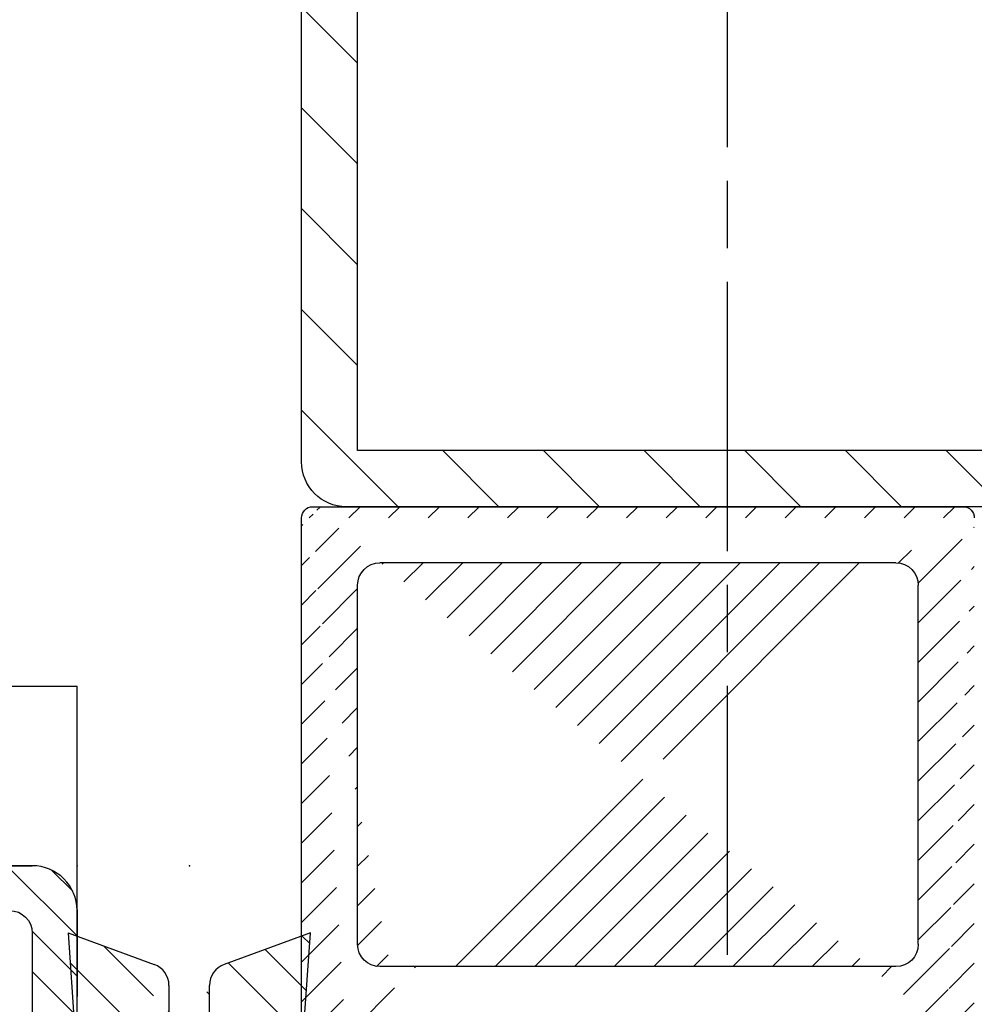
# Model space of a CAD drawing. Units: millimetres. Extents: x -31 to 7209, y -243 to 5248.
# Drawn here: x 7098 to 7141, y 1259 to 1303 of the extents above; entities that cross this region are included whole.
import ezdxf

# ---------------------------------------------------------------- set-up
doc = ezdxf.new("R2010")
doc.units = ezdxf.units.MM
doc.linetypes.add('CENTERLINE', pattern=[30, 12, -1.5, 3, -1.5, 12])
for name, color, linetype in [('centerline-Mittellinie', 92, 'CENTERLINE'), ('dimension-Bemassung', 5, 'Continuous'), ('hatching-Schraffur', 5, 'Continuous'), ('insert point -Einfügepunkt', 6, 'Continuous'), ('outline-Körperkante', 7, 'Continuous')]:
    doc.layers.add(name, color=color, linetype=linetype)
pattern_1 = [(135, (-590.9093061033714, -245.2203405933461), (-1.122532015133644, -1.122532015133644), [])]

# ---------------------------------------------------------------- blocks, each defined once
blk = doc.blocks.new('GR_Wandanschlussprofil')
at = {"layer": 'hatching-Schraffur'}
h = blk.add_hatch(dxfattribs=at)
h.set_pattern_fill('ANSI31', color=256, scale=10, style=0)
h.set_pattern_definition([(45, (-8.484212896330346, -71.48841328775221), (-0.8838834764831843, 0.8838834764831844), [])])
edge = h.paths.add_edge_path(flags=16)
edge.add_arc((-3.499999999999998, -26.49999999999999), 1, 270, 360)
edge.add_line((-2.499999999999998, -26.49999999999999), (-2.499999999999998, -3.499999999999986))
edge.add_arc((-3.499999999999998, -3.499999999999986), 1, 0, 90)
edge.add_line((-3.499999999999998, -2.499999999999986), (-19.5, -2.499999999999986))
edge.add_arc((-19.5, -3.499999999999986), 1, 90, 180)
edge.add_line((-20.5, -3.499999999999986), (-20.5, -26.49999999999999))
edge.add_arc((-19.5, -26.49999999999999), 1, 180, 270)
edge.add_line((-19.5, -27.49999999999999), (-3.5, -27.49999999999999))
h.paths.add_polyline_path([(-25.24967999999998, -0.5616299999999654), (-25.79618999999997, -1.682129999999958)], flags=16)
edge = h.paths.add_edge_path()
edge.add_arc((-37.64910299999997, -0.9999999999999858), 1, 25.99999999999983, 90)
edge.add_arc((-24.35088999999996, -0.9999999999999858), 1, 90, 154.0000000000002)
edge.add_arc((-41.49999499999996, -9.499999999999986), 0.5, 270, 360)
edge.add_arc((-40.49999499999996, -8.999999999999986), 0.5, 90, 180)
edge.add_arc((-39.53954899999997, -8.999999999999986), 0.5, 3.300000000000088, 90)
edge.add_arc((-38.03705699999998, -8.999999999999986), 1, 183.3000000000001, 270)
edge.add_arc((-39.59653999999998, -2.799999999999997), 0.2, 270, 363.3000000000001)
edge.add_arc((-40.79999499999997, -2.799999999999997), 0.2, 180, 270)
edge.add_arc((-41.19999499999997, -1.699999999999974), 0.2, 0, 90)
edge.add_arc((-36.38356199999998, -1.769809999999964), 0.2, 252.5528100000002, 385.9999999999998)
edge.add_arc((-25.61642999999998, -1.769809999999964), 0.2, 154.0000000000002, 287.4471899999998)
edge.add_arc((-49.49999499999996, -29.49999999999999), 0.5, 180, 270)
edge.add_arc((-49.49999499999996, -0.4999999999999858), 0.5, 90, 180)
edge.add_arc((-38.95914399999998, -1.694089999999974), 0.5, 72.55281200000033, 183.3000000000001)
edge.add_arc((-23.04084999999998, -1.694089999999974), 0.5, 356.6999999999999, 467.4471899999998)
edge.add_arc((-0.4999999999999982, -0.4999999999999858), 0.5, 0, 90)
edge.add_arc((-0.4999999999999982, -29.49999999999999), 0.5, 270, 360)
edge.add_arc((-24, -26.99999999999999), 1, 270, 360)
edge.add_arc((-24, -14.49999999999999), 1, 0, 90)
edge.add_arc((-46.49999499999996, -14.49999999999999), 1, 90, 180)
edge.add_arc((-46.49999499999996, -26.99999999999999), 1, 180, 270)
edge.add_arc((-46.49999499999996, -2.499999999999986), 1, 90, 180)
edge.add_arc((-46.49999499999996, -8.999999999999986), 1, 180, 270)
edge.add_arc((-23.96292999999997, -8.999999999999986), 1, 270, 356.6999999999999)
edge.add_arc((-24.23266999999998, -26.99999999999999), 1, 195.0000000000001, 270)
edge.add_arc((-41.76732199999998, -26.99999999999999), 1, 270, 345)
edge.add_arc((-41.20647699999995, -28.99999999999999), 1, 270, 345)
edge.add_arc((-24.79350999999997, -28.99999999999999), 1, 195.0000000000001, 270)
edge.add_arc((-39.321935, -24.67137999999996), 0.3, 345, 389.9999999999997)
edge.add_arc((-26.30202999999997, -23.71989999999998), 0.14990299, 14.99999999999999, 90)
edge.add_line((-25.19858999999997, -27.25881999999997), (-26.15723999999997, -23.68110999999998))
edge.add_line((-24, -27.99999999999999), (-24.23266999999998, -27.99999999999999))
edge.add_line((-23, -14.49999999999999), (-23, -26.99999999999999))
edge.add_line((-32.49999499999996, -13.49999999999999), (-24, -13.49999999999999))
edge.add_line((-32.99999499999996, -12.99999999999999), (-32.49999499999996, -13.49999999999999))
edge.add_line((-33.49999499999996, -13.49999999999999), (-32.99999499999996, -12.99999999999999))
edge.add_line((-46.49999499999996, -13.49999999999999), (-33.49999499999996, -13.49999999999999))
edge.add_line((-47.49999499999996, -26.99999999999999), (-47.49999499999996, -14.49999999999999))
edge.add_line((-41.76732199999998, -27.99999999999999), (-46.49999499999996, -27.99999999999999))
edge.add_line((-39.84275099999996, -23.68110999999998), (-40.80139699999998, -27.25881999999997))
edge.add_arc((-39.69795599999998, -23.71989999999998), 0.14990299, 29.99999999999973, 165)
edge.add_line((-39.06212699999998, -24.52137999999998), (-39.56813599999998, -23.64494999999998))
edge.add_line((-40.24055199999998, -29.25881999999997), (-39.03215699999998, -24.74902999999996))
edge.add_line((-49.49999499999996, -29.99999999999999), (-41.20647699999995, -29.99999999999999))
edge.add_line((-49.99999499999996, -0.4999999999999858), (-49.99999499999996, -29.49999999999999))
edge.add_line((-37.64910299999997, 1.4210854715202e-14), (-49.49999499999996, 1.4210854715202e-14))
edge.add_line((-36.20380399999999, -1.682129999999958), (-36.75030899999996, -0.5616299999999654))
edge.add_line((-38.80922999999996, -1.217099999999974), (-36.44352799999996, -1.960599999999985))
edge.add_line((-39.39687199999997, -2.788489999999982), (-39.45831499999997, -1.722879999999961))
edge.add_line((-40.79999499999997, -2.999999999999986), (-39.59653999999998, -2.999999999999986))
edge.add_line((-40.99999499999996, -1.699999999999974), (-40.99999499999996, -2.799999999999997))
edge.add_line((-46.49999499999996, -1.499999999999986), (-41.19999499999997, -1.499999999999986))
edge.add_line((-47.49999499999996, -8.999999999999986), (-47.49999499999996, -2.499999999999986))
edge.add_line((-41.49999499999996, -9.999999999999986), (-46.49999499999996, -9.999999999999986))
edge.add_line((-40.99999499999996, -8.999999999999986), (-40.99999499999996, -9.499999999999986))
edge.add_line((-39.53954899999997, -8.499999999999986), (-40.49999499999996, -8.499999999999986))
edge.add_line((-39.03539899999998, -9.057559999999981), (-39.04037799999998, -8.971219999999974))
edge.add_line((-31.49999499999996, -9.999999999999986), (-38.03705699999998, -9.999999999999986))
edge.add_line((-30.99999499999996, -10.49999999999999), (-31.49999499999996, -9.999999999999986))
edge.add_line((-30.49999499999996, -9.999999999999986), (-30.99999499999996, -10.49999999999999))
edge.add_line((-23.96292999999997, -9.999999999999986), (-30.49999499999996, -9.999999999999986))
edge.add_line((-22.54167999999999, -1.722879999999961), (-22.96458999999999, -9.057559999999981))
edge.add_line((-25.55645999999996, -1.960599999999985), (-23.19075999999995, -1.217099999999974))
edge.add_line((-0.4999999999999982, 1.4210854715202e-14), (-24.35088999999996, 1.4210854715202e-14))
edge.add_line((1.77635683940025e-15, -29.49999999999999), (1.77635683940025e-15, -0.4999999999999858))
edge.add_line((-24.79350999999997, -29.99999999999999), (-0.5, -29.99999999999999))
edge.add_line((-26.96782999999999, -24.74902999999996), (-25.75943999999998, -29.25881999999997))
edge.add_arc((-26.67805999999996, -24.67137999999996), 0.3, 150.0000000000003, 195.0000000000001)
edge.add_line((-26.43185, -23.64494999999998), (-26.93785999999997, -24.52137999999998))
at = {"layer": 'insert point -Einfügepunkt'}
for p in [(-15.99999449999999, -34.99999999999957), (-15.99999449999999, -40.00000000000006)]:
    blk.add_point(p, dxfattribs=at)
at = {"layer": 'outline-Körperkante', "linetype": 'Continuous'}
for p, q in [((1.77635683940025e-15, -29.49999999999999), (1.77635683940025e-15, -0.4999999999999858)), ((-19.5, -2.499999999999986), (-3.499999999999998, -2.499999999999986)), ((-20.5, -3.499999999999986), (-20.5, -26.49999999999999)), ((-2.499999999999998, -3.499999999999986), (-2.499999999999998, -26.49999999999999)), ((-19.5, -27.49999999999999), (-3.499999999999998, -27.49999999999999)), ((-24.79350999999997, -29.99999999999999), (-0.4999999999999982, -29.99999999999999))]:
    blk.add_line(p, q, dxfattribs=at)
for centre, radius, start, end in [((-0.4999999999999982, -0.4999999999999858), 0.5, 0, 90), ((-19.5, -3.499999999999986), 1, 90, 180), ((-3.499999999999998, -3.499999999999986), 1, 0, 90), ((-19.5, -26.49999999999999), 1, 180, 270), ((-3.499999999999998, -26.49999999999999), 1, 270, 0), ((-0.4999999999999982, -29.49999999999999), 0.5, 270, 0)]:
    blk.add_arc(centre, radius, start, end, dxfattribs=at)
blk = doc.blocks.new('403615_Mitteldichtung_LR22B')
at = {"layer": 'hatching-Schraffur'}
h = blk.add_hatch(dxfattribs=at)
h.set_pattern_fill('ANSI31', color=256, scale=0.5, angle=90, style=0)
h.set_pattern_definition(pattern_1)
edge = h.paths.add_edge_path(flags=0)
edge.add_arc((0.5999800977546101, 4.30000277701059), 0.2999999999999999, 180.0002651893691, 270.0002651893691)
edge.add_line((0.5999814862828998, 4.000002777013819), (4.699981486238926, 4.000021753567111))
edge.add_arc((4.699982874767215, 3.70002175357034), 0.2999999999999999, 0.00026518936908814794, 90.00026518936909, ccw=False)
edge.add_line((4.999982874763987, 3.70002314209863), (5.000017125128466, -3.699976857822136))
edge.add_arc((4.700017125131694, -3.699978246350426), 0.2999999999999999, -89.99973481063091, 0.00026518936908814794, ccw=False)
edge.add_line((4.700018513659984, -3.999978246347197), (0.600018513703958, -3.99999722290049))
edge.add_arc((0.6000199022322477, -4.299997222897289), 0.2999999999999999, 90.00026518936907, 180.0002651893691)
edge.add_line((0.3000199022354764, -4.299998611425551), (0.3000224478705604, -4.849998611419679))
edge.add_arc((0.1500224478721748, -4.849999305683824), 0.15, -89.99973481063091, 0.00026518936908814794, ccw=False)
edge.add_arc((0.1500224478721748, -4.849999305683824), 0.15, 180.0002651893691, 270.0002651893691, ccw=False)
edge.add_line((2.244787378913315e-05, -4.849999999947968), (-2.244787424388051e-05, 4.849999999948139))
edge.add_arc((0.1499775521241418, 4.850000694212284), 0.15, 90.00026518936909, 180.0002651893691, ccw=False)
edge.add_arc((0.1499775521241418, 4.850000694212284), 0.15, 0.00026518936908814794, 90.00026518936909, ccw=False)
edge.add_line((0.2999775521225274, 4.850001388476429), (0.2999800977578388, 4.300001388482301))
edge = h.paths.add_edge_path(flags=16)
edge.add_arc((0.5999800977546101, 4.30000277701059), 0.2999999999999999, 180.0002651893691, 270.0002651893691)
edge.add_line((0.5999814862828998, 4.000002777013819), (4.699981486238926, 4.000021753567111))
edge.add_arc((4.699982874767215, 3.70002175357034), 0.2999999999999999, 0.00026518936908814794, 90.00026518936909, ccw=False)
edge.add_line((4.999982874763987, 3.70002314209863), (5.000017125128466, -3.699976857822136))
edge.add_arc((4.700017125131694, -3.699978246350426), 0.2999999999999999, -89.99973481063091, 0.00026518936908814794, ccw=False)
edge.add_line((4.700018513659984, -3.999978246347197), (0.600018513703958, -3.99999722290049))
edge.add_arc((0.6000199022322477, -4.299997222897289), 0.2999999999999999, 90.00026518936907, 180.0002651893691)
edge.add_line((0.3000199022354764, -4.299998611425551), (0.3000224478705604, -4.849998611419679))
edge.add_arc((0.1500224478721748, -4.849999305683824), 0.15, -89.99973481063091, 0.00026518936908814794, ccw=False)
edge.add_arc((0.1500224478721748, -4.849999305683824), 0.15, 180.0002651893691, 270.0002651893691, ccw=False)
edge.add_line((2.244787378913315e-05, -4.849999999947968), (-2.244787424388051e-05, 4.849999999948139))
edge.add_arc((0.1499775521241418, 4.850000694212284), 0.15, 90.00026518936909, 180.0002651893691, ccw=False)
edge.add_arc((0.1499775521241418, 4.850000694212284), 0.15, 0.00026518936908814794, 90.00026518936909, ccw=False)
edge.add_line((0.2999775521225274, 4.850001388476429), (0.2999800977578388, 4.300001388482301))
edge = h.paths.add_edge_path(flags=0)
edge.add_arc((0.5999800977546101, 4.30000277701059), 0.2999999999999999, 180.0002651893691, 270.0002651893691)
edge.add_line((0.5999814862828998, 4.000002777013819), (4.699981486238926, 4.000021753567111))
edge.add_arc((4.699982874767215, 3.70002175357034), 0.2999999999999999, 0.00026518936908814794, 90.00026518936909, ccw=False)
edge.add_line((4.999982874763987, 3.70002314209863), (5.000017125128466, -3.699976857822136))
edge.add_arc((4.700017125131694, -3.699978246350426), 0.2999999999999999, -89.99973481063091, 0.00026518936908814794, ccw=False)
edge.add_line((4.700018513659984, -3.999978246347197), (0.600018513703958, -3.99999722290049))
edge.add_arc((0.6000199022322477, -4.299997222897289), 0.2999999999999999, 90.00026518936907, 180.0002651893691)
edge.add_line((0.3000199022354764, -4.299998611425551), (0.3000224478705604, -4.849998611419679))
edge.add_arc((0.1500224478721748, -4.849999305683824), 0.15, -89.99973481063091, 0.00026518936908814794, ccw=False)
edge.add_arc((0.1500224478721748, -4.849999305683824), 0.15, 180.0002651893691, 270.0002651893691, ccw=False)
edge.add_line((2.244787378913315e-05, -4.849999999947968), (-2.244787424388051e-05, 4.849999999948139))
edge.add_arc((0.1499775521241418, 4.850000694212284), 0.15, 90.00026518936909, 180.0002651893691, ccw=False)
edge.add_arc((0.1499775521241418, 4.850000694212284), 0.15, 0.00026518936908814794, 90.00026518936909, ccw=False)
edge.add_line((0.2999775521225274, 4.850001388476429), (0.2999800977578388, 4.300001388482301))
edge = h.paths.add_edge_path()
edge.add_line((0.399935202008578, 14.0000018512212), (-3.442078468970749, 12.60160309710226))
edge.add_arc((-3.100053976349386, 11.66191205934193), 0.9999999999999999, 110.0002651893728, 180.0002651893691)
edge.add_arc((0.3999622783098857, 8.150001851284102), 0.8084263848714124, 116.3168422108932, 230.0002651902886)
edge.add_line((-0.07390562008106372, 7.494672418257082), (-0.1196813188722672, 7.530708906334851))
edge.add_line((0.04155881298743225, 8.874639813166525), (0.399935202008578, 14.0000018512212))
edge.add_line((-2.09999999997774, -9.719697928289861e-06), (-2.10000579340101, 1.251694706934998))
edge.add_arc((-2.400005793397781, 1.251693318406708), 0.2999999999999999, 0.0002651893691117084, 70.00026518937)
edge.add_arc((-4.400023236303355, 5.020334739685964), 0.2999999999999999, 290.0002651893728, 360.0002651893691)
edge.add_line((-4.100023236306583, 5.020336128214254), (-4.1000539763387, 11.6619074309143))
edge.add_line((-7.441838208663398, 3.59393481810757), (-4.29741588851698, 4.738427428357866))
edge.add_arc((-7.407635759401273, 3.499965714331537), 0.09999999999999999, 110.0002651893728, 250.00026518937)
edge.add_line((-2.297401055191017, 1.533601579544111), (-7.441837338803566, 3.405996293952413))
edge.add_arc((-2.399970490342071, -6.375747039446011), 0.2999999999999999, 315.0002651893682, 360.0002651893691)
edge.add_line((-2.099970490345299, -6.375745650917722), (-2.09999999997774, -9.719697928289861e-06))
edge.add_arc((0.4000377216806328, -8.14999814854157), 0.8080580491379586, 128.1791128245837, 243.6684152741938)
edge.add_line((-4.099946023573807, -11.66194538402068), (-4.099960083174096, -8.62428304517276))
edge.add_arc((-3.799960083177325, -8.62428165664447), 0.2999999999999999, 135.0002651893683, 180.0002651893691)
edge.add_arc((-3.099946023584494, -11.66194075559305), 0.9999999999999999, 180.0002651893691, 250.00026518937)
edge.add_line((0.4000647979822816, -13.99999814847889), (-3.441961817607307, -12.60163495938436))
edge.add_line((0.4000647979822816, -13.99999814847889), (0.04161119590253293, -8.87421374930922))
edge.add_line((-4.012093099368826, -8.412150604128541), (-2.187837474150683, -6.58787809196194))
edge.add_line((-0.09725294739166657, -7.513083867629192), (-0.05583602066121784, -7.480746311662912))
edge.add_arc((5.000064797933119, -13.99997685771171), 8.249999999999917, 87.22119844542527, 127.7948814924577, ccw=False)
edge.add_line((5.400026658309002, -5.759677681696118), (6.700030686295918, -6.629945811709732))
edge.add_line((6.700030686295918, -6.629945811709732), (6.700032537666971, -7.029945811705446))
edge.add_line((6.700032537666971, -7.029945811705446), (6.529322649672167, -7.200657279944281))
edge.add_arc((6.600033655069317, -7.271367630782938), 0.1000000000000089, 135.0002651893605, 270.0002651893574)
edge.add_line((6.60003411791206, -7.371367630781876), (7.573675313746094, -7.371363124354062))
edge.add_arc((7.573673925217767, -7.071363124357332), 0.2999999999999429, 270.0002651893763, 345.0002651893761)
edge.add_line((7.863452032478904, -7.149007496671871), (8.189123727560855, -5.933561681654865))
edge.add_arc((7.88002707981556, -5.850741017852631), 0.3200000000000331, 345.0002651893695, 420.0002651893578)
edge.add_line((8.040025797146427, -5.57361214809616), (7.900025423036482, -5.492783758390331))
edge.add_arc((8.300022216363459, -4.799961583999146), 0.7999999999999967, 180.0002651893694, 240.00026518936988, ccw=False)
edge.add_line((7.500022216372031, -4.799965286741255), (7.499977783466761, 4.80003471315591))
edge.add_arc((8.29997778345821, 4.800038415897916), 0.8000000000000183, 120.00026518936139, 180.000265189362, ccw=False)
edge.add_line((7.899974576793852, 5.492856887547063), (8.039974202681037, 5.573686573212669))
edge.add_arc((7.879972920015173, 5.850813961872262), 0.3200000000000113, 300.000265189386, 375.0002651893743)
edge.add_line((8.189068801088297, 5.933637486933904), (7.863385854814283, 7.149080287203063))
edge.add_arc((7.573608466308224, 7.071433232457776), 0.3000000000000143, 15.00026518937357, 90.00026518937352)
edge.add_line((7.573607077779911, 7.371433232454578), (6.599965881946105, 7.371428726026792))
edge.add_arc((6.599966344788854, 7.271428726027845), 0.1000000000000183, 90.00026518936097, 225.0002651893584)
edge.add_line((6.529255993950187, 7.200717720630692), (6.699967462188965, 7.030007832635889))
edge.add_line((6.699967462188965, 7.030007832635889), (6.699969313560018, 6.630007832640175))
edge.add_line((6.699969313560018, 6.630007832640175), (5.399973341574992, 5.759727668714717))
edge.add_arc((4.999935201959395, 14.00002314198836), 8.250000000000078, 232.2056488862812, 272.77933193331313, ccw=False)
edge.add_arc((-2.380606943960085, 4.49463332530244), 3.784323659102293, 52.09908555372884, 52.78823686332823)
at = {"layer": 'outline-Körperkante'}
for p, q in [((0.399935202008578, 14.0000018512212), (-3.442078468970749, 12.60160309710226)), ((0.04155881298743225, 8.874639813166525), (0.399935202008578, 14.0000018512212)), ((-4.100023236306583, 5.020336128214254), (-4.1000539763387, 11.6619074309143)), ((-0.07390562008106372, 7.494672418257082), (-0.1196813188722672, 7.530708906334851)), ((2.244787378913315e-05, -4.849999999947968), (-2.244787424388051e-05, 4.849999999948139)), ((0.1499768578599969, 5.000000694210669), (0.1499768578599969, 5.000000694210669)), ((0.2999775521225274, 4.850001388476429), (0.2999800977578388, 4.300001388482301)), ((-7.441838208663398, 3.59393481810757), (-4.29741588851698, 4.738427428357866)), ((0.5999814862828998, 4.000002777013819), (4.699981486238926, 4.000021753567111)), ((5.000017125128466, -3.699976857822136), (4.999982874763987, 3.70002314209863)), ((-2.297401055191017, 1.533601579544111), (-7.441837338803566, 3.405996293952413)), ((-2.09999999997774, -9.719697928289861e-06), (-2.10000579340101, 1.251694706934998)), ((-2.099970490345299, -6.375745650917722), (-2.09999999997774, -9.719697928289861e-06)), ((0.3000199022354764, -4.299998611425551), (0.3000224478705604, -4.849998611419679)), ((4.700018513659984, -3.999978246347197), (0.600018513703958, -3.99999722290049)), ((0.1500231421363196, -4.999999305682209), (0.1500231421363196, -4.999999305682209)), ((-4.012093099368826, -8.412150604128541), (-2.187837474150683, -6.58787809196194)), ((-4.099946023573807, -11.66194538402068), (-4.099960083174096, -8.62428304517276)), ((0.4000647979822816, -13.99999814847889), (0.04161119590253293, -8.87421374930922)), ((0.4000647979822816, -13.99999814847889), (-3.441961817607307, -12.60163495938436))]:
    blk.add_line(p, q, dxfattribs=at)
blk.add_lwpolyline([(-0.09725294739166657, -7.513083867629192), (-0.05583602066121784, -7.480746311662912, -0.1789091167000419), (5.400026658309002, -5.759677681696118), (6.700030686295918, -6.629945811709732), (6.700032537666971, -7.029945811705446), (6.529322649672167, -7.200657279944281, 0.6681786379192808), (6.60003411791206, -7.371367630781876), (7.573675313746094, -7.371363124354062, 0.3394542588633754), (7.863452032478904, -7.149007496671871), (8.189123727560855, -5.933561681654865, 0.3394542588633192), (8.040025797146427, -5.57361214809616), (7.900025423036482, -5.492783758390331, -0.2679491924311254), (7.500022216372031, -4.799965286741255), (7.499977783466761, 4.80003471315591, -0.2679491924311254), (7.899974576793852, 5.492856887547063), (8.039974202681037, 5.573686573212669, 0.339454258863319), (8.189068801088297, 5.933637486933904), (7.863385854814283, 7.149080287203063, 0.3394542588633754), (7.573607077779911, 7.371433232454578), (6.599965881946105, 7.371428726026792, 0.6681786379192808), (6.529255993950187, 7.200717720630692), (6.699967462188965, 7.030007832635889), (6.699969313560018, 6.630007832640175), (5.399973341574992, 5.759727668714717, -0.1789091167000403), (-0.05590526884475366, 7.48074579447659, 0.003006998912323197), (-0.09198939972827702, 7.508490537095284)], format="xyb", dxfattribs=at)
for centre, radius, start, end in [((-3.100053976349386, 11.66191205934193), 0.9999999999999999, 110.0002651893728, 180.0002651893691), ((0.3999622783098857, 8.150001851284102), 0.8084263848714124, 116.3168422108932, 230.0002651902886), ((-4.400023236303355, 5.020334739685964), 0.2999999999999999, 290.0002651893728, 0.0002651893691117084), ((0.1499775521241418, 4.850000694212284), 0.15, 90.00026518936907, 180.0002651893691), ((0.1499775521241418, 4.850000694212284), 0.15, 0.0002651893691117084, 90.00026518936907), ((0.5999800977546101, 4.30000277701059), 0.2999999999999999, 180.0002651893691, 270.0002651893691), ((4.699982874767215, 3.70002175357034), 0.2999999999999999, 0.0002651893691117084, 90.00026518936907), ((-7.407635759401273, 3.499965714331537), 0.09999999999999999, 110.0002651893728, 250.00026518937), ((-2.400005793397781, 1.251693318406708), 0.2999999999999999, 0.0002651893691117084, 70.00026518937), ((4.700017125131694, -3.699978246350426), 0.2999999999999999, 270.0002651893691, 0.0002651893691117084), ((0.6000199022322477, -4.299997222897289), 0.2999999999999999, 90.00026518936907, 180.0002651893691), ((0.1500224478721748, -4.849999305683824), 0.15, 180.0002651893691, 270.0002651893691), ((0.1500224478721748, -4.849999305683824), 0.15, 270.0002651893691, 0.0002651893691117084), ((-2.399970490342071, -6.375747039446011), 0.2999999999999999, 315.0002651893682, 0.0002651893691117084), ((0.4000377216806328, -8.14999814854157), 0.8080580491379586, 128.1791128245837, 243.6684152741938), ((-3.799960083177325, -8.62428165664447), 0.2999999999999999, 135.0002651893683, 180.0002651893691), ((-3.099946023584494, -11.66194075559305), 0.9999999999999999, 180.0002651893691, 250.00026518937)]:
    blk.add_arc(centre, radius, start, end, dxfattribs=at)
blk = doc.blocks.new('Grundriss_Mitteldichtung')
at = {"layer": 'hatching-Schraffur'}
h = blk.add_hatch(dxfattribs=at)
h.set_pattern_fill('ANSI31', color=256, scale=0.5, angle=90, style=0)
h.set_pattern_definition(pattern_1)
edge = h.paths.add_edge_path(flags=0)
edge.add_arc((0.5999800977546101, 4.30000277701059), 0.2999999999999999, 180.0002651893691, 270.0002651893691)
edge.add_line((0.5999814862828998, 4.000002777013819), (4.699981486238926, 4.000021753567111))
edge.add_arc((4.699982874767215, 3.70002175357034), 0.2999999999999999, 0.00026518936908814794, 90.00026518936909, ccw=False)
edge.add_line((4.999982874763987, 3.70002314209863), (5.000017125128466, -3.699976857822136))
edge.add_arc((4.700017125131694, -3.699978246350426), 0.2999999999999999, -89.99973481063091, 0.00026518936908814794, ccw=False)
edge.add_line((4.700018513659984, -3.999978246347197), (0.600018513703958, -3.99999722290049))
edge.add_arc((0.6000199022322477, -4.299997222897289), 0.2999999999999999, 90.00026518936907, 180.0002651893691)
edge.add_line((0.3000199022354764, -4.299998611425551), (0.3000224478705604, -4.849998611419679))
edge.add_arc((0.1500224478721748, -4.849999305683824), 0.15, -89.99973481063091, 0.00026518936908814794, ccw=False)
edge.add_arc((0.1500224478721748, -4.849999305683824), 0.15, 180.0002651893691, 270.0002651893691, ccw=False)
edge.add_line((2.244787378913315e-05, -4.849999999947968), (-2.244787424388051e-05, 4.849999999948139))
edge.add_arc((0.1499775521241418, 4.850000694212284), 0.15, 90.00026518936909, 180.0002651893691, ccw=False)
edge.add_arc((0.1499775521241418, 4.850000694212284), 0.15, 0.00026518936908814794, 90.00026518936909, ccw=False)
edge.add_line((0.2999775521225274, 4.850001388476429), (0.2999800977578388, 4.300001388482301))
edge = h.paths.add_edge_path(flags=16)
edge.add_arc((0.5999800977546101, 4.30000277701059), 0.2999999999999999, 180.0002651893691, 270.0002651893691)
edge.add_line((0.5999814862828998, 4.000002777013819), (4.699981486238926, 4.000021753567111))
edge.add_arc((4.699982874767215, 3.70002175357034), 0.2999999999999999, 0.00026518936908814794, 90.00026518936909, ccw=False)
edge.add_line((4.999982874763987, 3.70002314209863), (5.000017125128466, -3.699976857822136))
edge.add_arc((4.700017125131694, -3.699978246350426), 0.2999999999999999, -89.99973481063091, 0.00026518936908814794, ccw=False)
edge.add_line((4.700018513659984, -3.999978246347197), (0.600018513703958, -3.99999722290049))
edge.add_arc((0.6000199022322477, -4.299997222897289), 0.2999999999999999, 90.00026518936907, 180.0002651893691)
edge.add_line((0.3000199022354764, -4.299998611425551), (0.3000224478705604, -4.849998611419679))
edge.add_arc((0.1500224478721748, -4.849999305683824), 0.15, -89.99973481063091, 0.00026518936908814794, ccw=False)
edge.add_arc((0.1500224478721748, -4.849999305683824), 0.15, 180.0002651893691, 270.0002651893691, ccw=False)
edge.add_line((2.244787378913315e-05, -4.849999999947968), (-2.244787424388051e-05, 4.849999999948139))
edge.add_arc((0.1499775521241418, 4.850000694212284), 0.15, 90.00026518936909, 180.0002651893691, ccw=False)
edge.add_arc((0.1499775521241418, 4.850000694212284), 0.15, 0.00026518936908814794, 90.00026518936909, ccw=False)
edge.add_line((0.2999775521225274, 4.850001388476429), (0.2999800977578388, 4.300001388482301))
edge = h.paths.add_edge_path(flags=0)
edge.add_arc((0.5999800977546101, 4.30000277701059), 0.2999999999999999, 180.0002651893691, 270.0002651893691)
edge.add_line((0.5999814862828998, 4.000002777013819), (4.699981486238926, 4.000021753567111))
edge.add_arc((4.699982874767215, 3.70002175357034), 0.2999999999999999, 0.00026518936908814794, 90.00026518936909, ccw=False)
edge.add_line((4.999982874763987, 3.70002314209863), (5.000017125128466, -3.699976857822136))
edge.add_arc((4.700017125131694, -3.699978246350426), 0.2999999999999999, -89.99973481063091, 0.00026518936908814794, ccw=False)
edge.add_line((4.700018513659984, -3.999978246347197), (0.600018513703958, -3.99999722290049))
edge.add_arc((0.6000199022322477, -4.299997222897289), 0.2999999999999999, 90.00026518936907, 180.0002651893691)
edge.add_line((0.3000199022354764, -4.299998611425551), (0.3000224478705604, -4.849998611419679))
edge.add_arc((0.1500224478721748, -4.849999305683824), 0.15, -89.99973481063091, 0.00026518936908814794, ccw=False)
edge.add_arc((0.1500224478721748, -4.849999305683824), 0.15, 180.0002651893691, 270.0002651893691, ccw=False)
edge.add_line((2.244787378913315e-05, -4.849999999947968), (-2.244787424388051e-05, 4.849999999948139))
edge.add_arc((0.1499775521241418, 4.850000694212284), 0.15, 90.00026518936909, 180.0002651893691, ccw=False)
edge.add_arc((0.1499775521241418, 4.850000694212284), 0.15, 0.00026518936908814794, 90.00026518936909, ccw=False)
edge.add_line((0.2999775521225274, 4.850001388476429), (0.2999800977578388, 4.300001388482301))
edge = h.paths.add_edge_path()
edge.add_line((0.399935202008578, 14.0000018512212), (-3.442078468970749, 12.60160309710226))
edge.add_arc((-3.100053976349386, 11.66191205934193), 0.9999999999999999, 110.0002651893728, 180.0002651893691)
edge.add_arc((0.3999622783098857, 8.150001851284102), 0.8084263848714124, 116.3168422108932, 230.0002651902886)
edge.add_line((-0.07390562008106372, 7.494672418257082), (-0.1196813188722672, 7.530708906334851))
edge.add_line((0.04155881298743225, 8.874639813166525), (0.399935202008578, 14.0000018512212))
edge.add_line((-2.09999999997774, -9.719697928289861e-06), (-2.10000579340101, 1.251694706934998))
edge.add_arc((-2.400005793397781, 1.251693318406708), 0.2999999999999999, 0.0002651893691117084, 70.00026518937)
edge.add_arc((-4.400023236303355, 5.020334739685964), 0.2999999999999999, 290.0002651893728, 360.0002651893691)
edge.add_line((-4.100023236306583, 5.020336128214254), (-4.1000539763387, 11.6619074309143))
edge.add_line((-7.441838208663398, 3.59393481810757), (-4.29741588851698, 4.738427428357866))
edge.add_arc((-7.407635759401273, 3.499965714331537), 0.09999999999999999, 110.0002651893728, 250.00026518937)
edge.add_line((-2.297401055191017, 1.533601579544111), (-7.441837338803566, 3.405996293952413))
edge.add_arc((-2.399970490342071, -6.375747039446011), 0.2999999999999999, 315.0002651893682, 360.0002651893691)
edge.add_line((-2.099970490345299, -6.375745650917722), (-2.09999999997774, -9.719697928289861e-06))
edge.add_arc((0.4000377216806328, -8.14999814854157), 0.8080580491379586, 128.1791128245837, 243.6684152741938)
edge.add_line((-4.099946023573807, -11.66194538402068), (-4.099960083174096, -8.62428304517276))
edge.add_arc((-3.799960083177325, -8.62428165664447), 0.2999999999999999, 135.0002651893683, 180.0002651893691)
edge.add_arc((-3.099946023584494, -11.66194075559305), 0.9999999999999999, 180.0002651893691, 250.00026518937)
edge.add_line((0.4000647979822816, -13.99999814847889), (-3.441961817607307, -12.60163495938436))
edge.add_line((0.4000647979822816, -13.99999814847889), (0.04161119590253293, -8.87421374930922))
edge.add_line((-4.012093099368826, -8.412150604128541), (-2.187837474150683, -6.58787809196194))
edge.add_line((-0.09725294739166657, -7.513083867629192), (-0.05583602066121784, -7.480746311662912))
edge.add_arc((5.000064797933119, -13.99997685771171), 8.249999999999917, 87.22119844542527, 127.7948814924577, ccw=False)
edge.add_line((5.400026658309002, -5.759677681696118), (6.700030686295918, -6.629945811709732))
edge.add_line((6.700030686295918, -6.629945811709732), (6.700032537666971, -7.029945811705446))
edge.add_line((6.700032537666971, -7.029945811705446), (6.529322649672167, -7.200657279944281))
edge.add_arc((6.600033655069317, -7.271367630782938), 0.1000000000000089, 135.0002651893605, 270.0002651893574)
edge.add_line((6.60003411791206, -7.371367630781876), (7.573675313746094, -7.371363124354062))
edge.add_arc((7.573673925217767, -7.071363124357332), 0.2999999999999429, 270.0002651893763, 345.0002651893761)
edge.add_line((7.863452032478904, -7.149007496671871), (8.189123727560855, -5.933561681654865))
edge.add_arc((7.88002707981556, -5.850741017852631), 0.3200000000000331, 345.0002651893695, 420.0002651893578)
edge.add_line((8.040025797146427, -5.57361214809616), (7.900025423036482, -5.492783758390331))
edge.add_arc((8.300022216363459, -4.799961583999146), 0.7999999999999967, 180.0002651893694, 240.00026518936988, ccw=False)
edge.add_line((7.500022216372031, -4.799965286741255), (7.499977783466761, 4.80003471315591))
edge.add_arc((8.29997778345821, 4.800038415897916), 0.8000000000000183, 120.00026518936139, 180.000265189362, ccw=False)
edge.add_line((7.899974576793852, 5.492856887547063), (8.039974202681037, 5.573686573212669))
edge.add_arc((7.879972920015173, 5.850813961872262), 0.3200000000000113, 300.000265189386, 375.0002651893743)
edge.add_line((8.189068801088297, 5.933637486933904), (7.863385854814283, 7.149080287203063))
edge.add_arc((7.573608466308224, 7.071433232457776), 0.3000000000000143, 15.00026518937357, 90.00026518937352)
edge.add_line((7.573607077779911, 7.371433232454578), (6.599965881946105, 7.371428726026792))
edge.add_arc((6.599966344788854, 7.271428726027845), 0.1000000000000183, 90.00026518936097, 225.0002651893584)
edge.add_line((6.529255993950187, 7.200717720630692), (6.699967462188965, 7.030007832635889))
edge.add_line((6.699967462188965, 7.030007832635889), (6.699969313560018, 6.630007832640175))
edge.add_line((6.699969313560018, 6.630007832640175), (5.399973341574992, 5.759727668714717))
edge.add_arc((4.999935201959395, 14.00002314198836), 8.250000000000078, 232.2056488862812, 272.77933193331313, ccw=False)
edge.add_arc((-2.380606943960085, 4.49463332530244), 3.784323659102293, 52.09908555372884, 52.78823686332823)
at = {"layer": 'outline-Körperkante'}
for p, q in [((0.399935202008578, 14.0000018512212), (-3.442078468970749, 12.60160309710226)), ((0.04155881298743225, 8.874639813166525), (0.399935202008578, 14.0000018512212)), ((-4.100023236306583, 5.020336128214254), (-4.1000539763387, 11.6619074309143)), ((-0.07390562008106372, 7.494672418257082), (-0.1196813188722672, 7.530708906334851)), ((2.244787378913315e-05, -4.849999999947968), (-2.244787424388051e-05, 4.849999999948139)), ((0.1499768578599969, 5.000000694210669), (0.1499768578599969, 5.000000694210669)), ((0.2999775521225274, 4.850001388476429), (0.2999800977578388, 4.300001388482301)), ((-7.441838208663398, 3.59393481810757), (-4.29741588851698, 4.738427428357866)), ((0.5999814862828998, 4.000002777013819), (4.699981486238926, 4.000021753567111)), ((5.000017125128466, -3.699976857822136), (4.999982874763987, 3.70002314209863)), ((-2.297401055191017, 1.533601579544111), (-7.441837338803566, 3.405996293952413)), ((-2.09999999997774, -9.719697928289861e-06), (-2.10000579340101, 1.251694706934998)), ((-2.099970490345299, -6.375745650917722), (-2.09999999997774, -9.719697928289861e-06)), ((0.3000199022354764, -4.299998611425551), (0.3000224478705604, -4.849998611419679)), ((4.700018513659984, -3.999978246347197), (0.600018513703958, -3.99999722290049)), ((0.1500231421363196, -4.999999305682209), (0.1500231421363196, -4.999999305682209)), ((-4.012093099368826, -8.412150604128541), (-2.187837474150683, -6.58787809196194)), ((-4.099946023573807, -11.66194538402068), (-4.099960083174096, -8.62428304517276)), ((0.4000647979822816, -13.99999814847889), (0.04161119590253293, -8.87421374930922)), ((0.4000647979822816, -13.99999814847889), (-3.441961817607307, -12.60163495938436))]:
    blk.add_line(p, q, dxfattribs=at)
blk.add_lwpolyline([(-0.09725294739166657, -7.513083867629192), (-0.05583602066121784, -7.480746311662912, -0.1789091167000419), (5.400026658309002, -5.759677681696118), (6.700030686295918, -6.629945811709732), (6.700032537666971, -7.029945811705446), (6.529322649672167, -7.200657279944281, 0.6681786379192808), (6.60003411791206, -7.371367630781876), (7.573675313746094, -7.371363124354062, 0.3394542588633754), (7.863452032478904, -7.149007496671871), (8.189123727560855, -5.933561681654865, 0.3394542588633192), (8.040025797146427, -5.57361214809616), (7.900025423036482, -5.492783758390331, -0.2679491924311254), (7.500022216372031, -4.799965286741255), (7.499977783466761, 4.80003471315591, -0.2679491924311254), (7.899974576793852, 5.492856887547063), (8.039974202681037, 5.573686573212669, 0.339454258863319), (8.189068801088297, 5.933637486933904), (7.863385854814283, 7.149080287203063, 0.3394542588633754), (7.573607077779911, 7.371433232454578), (6.599965881946105, 7.371428726026792, 0.6681786379192808), (6.529255993950187, 7.200717720630692), (6.699967462188965, 7.030007832635889), (6.699969313560018, 6.630007832640175), (5.399973341574992, 5.759727668714717, -0.1789091167000403), (-0.05590526884475366, 7.48074579447659, 0.003006998912323197), (-0.09198939972827702, 7.508490537095284)], format="xyb", dxfattribs=at)
for centre, radius, start, end in [((-3.100053976349386, 11.66191205934193), 0.9999999999999999, 110.0002651893728, 180.0002651893691), ((0.3999622783098857, 8.150001851284102), 0.8084263848714124, 116.3168422108932, 230.0002651902886), ((-4.400023236303355, 5.020334739685964), 0.2999999999999999, 290.0002651893728, 0.0002651893691117084), ((0.1499775521241418, 4.850000694212284), 0.15, 90.00026518936907, 180.0002651893691), ((0.1499775521241418, 4.850000694212284), 0.15, 0.0002651893691117084, 90.00026518936907), ((0.5999800977546101, 4.30000277701059), 0.2999999999999999, 180.0002651893691, 270.0002651893691), ((4.699982874767215, 3.70002175357034), 0.2999999999999999, 0.0002651893691117084, 90.00026518936907), ((-7.407635759401273, 3.499965714331537), 0.09999999999999999, 110.0002651893728, 250.00026518937), ((-2.400005793397781, 1.251693318406708), 0.2999999999999999, 0.0002651893691117084, 70.00026518937), ((4.700017125131694, -3.699978246350426), 0.2999999999999999, 270.0002651893691, 0.0002651893691117084), ((0.6000199022322477, -4.299997222897289), 0.2999999999999999, 90.00026518936907, 180.0002651893691), ((0.1500224478721748, -4.849999305683824), 0.15, 180.0002651893691, 270.0002651893691), ((0.1500224478721748, -4.849999305683824), 0.15, 270.0002651893691, 0.0002651893691117084), ((-2.399970490342071, -6.375747039446011), 0.2999999999999999, 315.0002651893682, 0.0002651893691117084), ((0.4000377216806328, -8.14999814854157), 0.8080580491379586, 128.1791128245837, 243.6684152741938), ((-3.799960083177325, -8.62428165664447), 0.2999999999999999, 135.0002651893683, 180.0002651893691), ((-3.099946023584494, -11.66194075559305), 0.9999999999999999, 180.0002651893691, 250.00026518937)]:
    blk.add_arc(centre, radius, start, end, dxfattribs=at)
blk = doc.blocks.new('Grundriss_H-profil')
at = {"layer": 'hatching-Schraffur'}
h = blk.add_hatch(dxfattribs=at)
h.set_pattern_fill('LINE', color=256, scale=0.4, angle=45, style=0)
h.set_pattern_definition([(315, (-385.3312636448503, -260.1302474895663), (-0.8980256121069154, -0.8980256121069153), [])])
edge = h.paths.add_edge_path()
edge.add_line((15.49999712563476, -15), (26.49999712563476, -15))
edge.add_line((26.49999712563476, -15), (26.49999712563476, -16))
edge.add_line((26.49999712563476, -16), (28.49999712563476, -16))
edge.add_line((28.49999712563476, -16), (28.49999712563476, -15))
edge.add_line((28.49999712563476, -15), (29.99999712563476, -15))
edge.add_line((29.99999712563476, -15), (29.99999712563476, -17))
edge.add_line((29.99999712563476, -17), (1.99999712563476, -17))
edge.add_ellipse((1.99999712563479, -15), major_axis=(1.414213562373096, 1.414213562373096), ratio=0.9999999999999996, start_angle=135.0000000000016, end_angle=224.9999999999992, ccw=False)
edge.add_line((-2.874365238330668e-06, -15.00000000000005), (-2.87436523744048e-06, -7.730820300845945))
edge.add_ellipse((0.2999971256348024, -7.730820300845945), major_axis=(-0.2121320343559926, 0.2121320343559926), ratio=0.9999999999999978, start_angle=-30.000000000002615, end_angle=45.000000000000114, ccw=False)
edge.add_line((0.2223514121040457, -7.441042552959171), (5.600395435616462, -5.999999999999997))
edge.add_line((5.600395435616462, -5.999999999999997), (6.39999712563474, -6.461650250976558))
edge.add_line((6.39999712563474, -6.461650250976558), (6.39999712563474, -6.821023553303061))
edge.add_line((6.39999712563474, -6.821023553303061), (2.741178080532221, -7.801401161689906))
edge.add_ellipse((2.999997125634819, -8.767326987979), major_axis=(-0.7071067811865793, 0.7071067811865794), ratio=0.9999999999999998, start_angle=-29.99999999999611, end_angle=45)
edge.add_line((1.999997125634762, -8.767326987979), (1.999997125634762, -14))
edge.add_ellipse((2.999997125634762, -14), major_axis=(0.7071067811865479, 0.7071067811865478), ratio=0.999999999999999, start_angle=135, end_angle=225)
edge.add_line((2.999997125634762, -15), (5.399997125634739, -15))
edge.add_ellipse((5.399997125634739, -14), major_axis=(0.7071067811865477, 0.7071067811865477), ratio=0.9999999999999997, start_angle=225, end_angle=315)
edge.add_line((6.399997125634739, -14), (6.39999712563474, -10.46746704158317))
edge.add_ellipse((7.399997125634797, -10.4674670415834), major_axis=(-0.7071067811865892, 0.7071067811865891), ratio=0.999999999999998, start_angle=-15.000000000002785, end_angle=44.999999999986926, ccw=False)
edge.add_line((6.899997125634797, -9.601441637798867), (8.245906199707688, -8.824380671577954))
edge.add_ellipse((8.499997125634733, -9.255005567933834), major_axis=(0.3535533905932587, 0.3535533905932588), ratio=0.9999999999999876, start_angle=258.74898859586597, end_angle=435.54279951992476, ccw=False)
edge.add_ellipse((9.999997125634733, -11.4999999999992), major_axis=(1.555634918610973, 1.555634918610973), ratio=1, start_angle=78.74898859587924, end_angle=197.9643082105983)
edge.add_line((8.999997125634762, -13.45959179422658), (8.999997125634762, -14.40000000000003))
edge.add_line((8.999997125634762, -14.40000000000003), (10.99999712563476, -14.40000000000003))
edge.add_line((10.99999712563476, -14.40000000000003), (10.99999712563476, -13.45959179422652))
edge.add_ellipse((9.999997125634733, -11.5), major_axis=(-1.555634918610404, 1.555634918610404), ratio=0.9999999999999998, start_angle=162.0356917894131, end_angle=263.624832873019)
edge.add_ellipse((12.49999712563385, -9.502501564456507), major_axis=(-0.70710678118591, 0.7071067811859099), ratio=0.9999999999999966, start_angle=45.000000000114085, end_angle=83.62483287314461, ccw=False)
edge.add_line((11.49999712563476, -9.502501564458496), (11.49999712563476, -0.4000000000000323))
edge.add_line((11.49999712563476, -0.4000000000000319), (11.89999712563474, -5.473399511402022e-14))
edge.add_line((11.89999712563474, -5.474798674305614e-14), (11.49999712563476, 0.3999999999999226))
edge.add_line((11.49999712563476, 0.3999999999999226), (11.49999712563477, 9.502501564458386))
edge.add_ellipse((12.49999712563508, 9.502501564458273), major_axis=(-0.7071067811867682, 0.7071067811867681), ratio=0.9999999999999982, start_angle=6.375167126985616, end_angle=44.99999999999352, ccw=False)
edge.add_ellipse((9.999997125634538, 11.5000000000008), major_axis=(1.555634918609921, 1.555634918609921), ratio=0.9999999999999998, start_angle=276.3751671269646, end_angle=377.9643082105721)
edge.add_line((10.99999712563477, 13.45959179422647), (10.99999712563477, 14.39999999999992))
edge.add_line((10.99999712563477, 14.39999999999992), (8.999997125634765, 14.39999999999992))
edge.add_line((8.999997125634765, 14.39999999999992), (8.999997125634765, 13.45959179422647))
edge.add_ellipse((9.999997125634794, 11.49999999999904), major_axis=(1.555634918610976, 1.555634918610976), ratio=1, start_angle=72.03569178940238, end_angle=191.2510114041187)
edge.add_ellipse((8.499997125634765, 9.25500556793378), major_axis=(0.3535533905932512, 0.3535533905932512), ratio=0.9999999999999967, start_angle=194.4572004800756, end_angle=371.2510114041333, ccw=False)
edge.add_line((8.24590619970772, 8.8243806715779), (6.899997125634571, 9.60144163779859))
edge.add_ellipse((7.399997125634685, 10.46746704158307), major_axis=(-0.7071067811866109, 0.7071067811866107), ratio=0.9999999999999989, start_angle=44.999999999999886, end_angle=104.9999999999954, ccw=False)
edge.add_line((6.3999971256346, 10.46746704158307), (6.399997125634743, 14))
edge.add_ellipse((5.399997125634743, 14), major_axis=(0.7071067811865479, 0.7071067811865478), ratio=0.999999999999999, start_angle=314.9999999999999, end_angle=405.0000000000001)
edge.add_line((5.399997125634743, 15), (2.999997125634765, 14.99999999999995))
edge.add_ellipse((2.999997125634765, 14), major_axis=(-0.7071067811865076, 0.7071067811865077), ratio=0.9999999999999996, start_angle=-45.00000000000002, end_angle=45.00000000000326)
edge.add_line((1.999997125634765, 13.99999999999995), (1.999997125634651, 8.767326987978894))
edge.add_ellipse((2.999997125634708, 8.767326987979008), major_axis=(-0.7071067811865878, 0.7071067811865878), ratio=0.9999999999999996, start_angle=45.00000000000652, end_angle=120.0000000000033)
edge.add_line((2.741178080532223, 7.801401161689856), (6.399997125634742, 6.821023553302953))
edge.add_line((6.399997125634742, 6.821023553302953), (6.399997125634742, 6.461650250976507))
edge.add_line((6.399997125634742, 6.461650250976507), (5.600395435616464, 5.999999999999946))
edge.add_line((5.600395435616464, 5.999999999999946), (0.2223514121040475, 7.441042552959178))
edge.add_ellipse((0.2999971256347474, 7.730820300845895), major_axis=(-0.2121320343559517, 0.2121320343559517), ratio=0.9999999999999986, start_angle=45.000000000010914, end_angle=120.00000000001029, ccw=False)
edge.add_line((-2.874365235547038e-06, 7.730820300845838), (-2.874365234656849e-06, 14.99999999999995))
edge.add_ellipse((1.999997125634737, 15), major_axis=(1.414213562373076, 1.414213562373076), ratio=0.9999999999999989, start_angle=44.999999999999204, end_angle=135.0000000000016, ccw=False)
edge.add_line((1.999997125634766, 16.99999999999995), (29.99999712563477, 16.99999999999994))
edge.add_line((29.99999712563477, 16.99999999999994), (29.99999712563477, 14.99999999999994))
edge.add_line((29.99999712563477, 14.99999999999994), (28.49999712563477, 14.99999999999994))
edge.add_line((28.49999712563477, 14.99999999999994), (28.49999712563477, 15.99999999999994))
edge.add_line((28.49999712563477, 15.99999999999994), (26.49999712563477, 15.99999999999994))
edge.add_line((26.49999712563477, 15.99999999999994), (26.49999712563477, 14.99999999999994))
edge.add_line((26.49999712563477, 14.99999999999994), (15.49999712563477, 14.99999999999994))
edge.add_ellipse((15.49999712563479, 13.99999999999994), major_axis=(0.7071067811865479, 0.7071067811865478), ratio=0.9999999999999996, start_angle=45.00000000000164, end_angle=194.999999999998)
edge.add_line((14.99999712563477, 13.13397459621553), (14.99999712563476, -13.13397459621558))
edge.add_ellipse((15.49999712563473, -14), major_axis=(0.7071067811865265, 0.7071067811865265), ratio=0.999999999999999, start_angle=74.99999999999913, end_angle=225.0000000000016)
at = {"layer": 'outline-Körperkante'}
blk.add_line((30, -17), (2, -17), dxfattribs=at)
blk.add_lwpolyline([(10.99999712563477, 13.45959179422647, -0.4747768484601994), (11.71874712563442, 10.12671982556538, 0.170146590439646), (11.49999712563477, 9.502501564458386), (11.49999712563476, 0.3999999999999226), (11.89999712563474, -5.474798674305614e-14), (11.49999712563476, -0.4000000000000319), (11.49999712563476, -9.502501564458496, 0.1701465904396517), (11.71874712563556, -10.12671982556463, -0.4747768484601927), (10.99999712563476, -13.45959179422652), (10.99999712563476, -14.40000000000003), (8.999997125634762, -14.40000000000003), (8.999997125634762, -13.45959179422658, -0.5727941721727782), (8.777774903412363, -9.670745277575518, 0.9724049664168604), (8.245906199707688, -8.824380671577954), (6.899997125634797, -9.601441637798867, 0.267949192431065), (6.39999712563474, -10.46746704158317), (6.399997125634739, -14, -0.414213562373095), (5.399997125634739, -15), (2.999997125634762, -15, -0.414213562373095), (1.999997125634762, -14), (1.999997125634762, -8.767326987979, -0.3394542588633702), (2.741178080532221, -7.801401161689906), (6.39999712563474, -6.821023553303061), (6.39999712563474, -6.461650250976558), (5.600395435616462, -5.999999999999997), (0.2223514121040457, -7.441042552959171, 0.3394542588633806), (-2.87436523744048e-06, -7.730820300845945), (-2.874365238330668e-06, -15.00000000000005, 0.414213562373095), (1.999997125634762, -17), (29.99999712563476, -17), (29.99999712563476, -15), (28.49999712563476, -15), (28.49999712563476, -16), (26.49999712563476, -16), (26.49999712563476, -15), (15.49999712563476, -15, -0.7673269879789623), (14.99999712563476, -13.13397459621558), (14.99999712563477, 13.13397459621553, -0.7673269879789567), (15.49999712563477, 14.99999999999994), (26.49999712563477, 14.99999999999994), (26.49999712563477, 15.99999999999994), (28.49999712563477, 15.99999999999994), (28.49999712563477, 14.99999999999994), (29.99999712563477, 14.99999999999994), (29.99999712563477, 16.99999999999994), (1.999997125634766, 16.99999999999995, 0.414213562373095), (-2.874365234656849e-06, 14.99999999999995), (-2.874365235547038e-06, 7.730820300845838, 0.3394542588633984), (0.2223514121040475, 7.441042552959178), (5.600395435616464, 5.999999999999946), (6.399997125634742, 6.461650250976507), (6.399997125634742, 6.821023553302953), (2.741178080532223, 7.801401161689856, -0.3394542588633446), (1.999997125634651, 8.767326987978894), (1.999997125634765, 13.99999999999995, -0.414213562373095), (2.999997125634765, 14.99999999999995), (5.399997125634743, 15, -0.414213562373095), (6.399997125634743, 14), (6.399997125634571, 10.46746704158307, 0.2679491924311277), (6.899997125634571, 9.60144163779859), (8.245906199707692, 8.824380671577844, 0.9724049664168467), (8.777774903412366, 9.670745277575408, -0.5727941721727757), (8.999997125634765, 13.45959179422647), (8.999997125634765, 14.39999999999992), (10.99999712563477, 14.39999999999992)], format="xyb", close=True, dxfattribs=at)
blk = doc.blocks.new('Rechteckrohr_40_80')
at = {"layer": 'hatching-Schraffur'}
h = blk.add_hatch(dxfattribs=at)
h.set_pattern_fill('ANSI31', color=256, style=0)
h.set_pattern_definition([(45, (0, 0), (-2.245064030267288, 2.245064030267288), [])])
h.paths.add_polyline_path([(80, 2.000000000000011), (80, 38, 0.4142135623730951), (78, 40), (2, 40, 0.414213562373095), (0, 38), (-2.220446049250313e-16, 1.999999999999999, 0.414213562373095), (2, -4.440892098500626e-16), (78, -7.657177843178876e-16, 0.4142135623730967)])
h.paths.add_polyline_path([(2.5, 2.499999999999999), (2.5, 37.5), (77.5, 37.5), (77.5, 2.499999999999999)], flags=16)
at = {"layer": 'outline-Körperkante'}
blk.add_lwpolyline([(2, -7.657177843178876e-16), (78, -7.657177843178876e-16, 0.414213562373095), (80, 1.999999999999999), (80, 38, 0.414213562373095), (78, 40), (2, 40, 0.414213562373095), (-2.220446049250313e-16, 38), (-2.220446049250313e-16, 1.999999999999999, 0.414213562373095)], format="xyb", close=True, dxfattribs=at)
blk.add_lwpolyline([(2.5, 2.499999999999999), (77.5, 2.499999999999999), (77.5, 37.5), (2.5, 37.5)], close=True, dxfattribs=at)
blk = doc.blocks.new('GR_TR_LR22B_Wandanschluss')
at = {"layer": 'centerline-Mittellinie'}
blk.add_line((-28.56160779502164, 10.65597464210486), (-28.56160779502164, 101.4026101172972), dxfattribs=at)
at = {"layer": 'outline-Körperkante'}
for p, q in [((0.4466124176652286, 12.68292748618068), (0.4448856300333048, 22.63482026529755)), ((146.5225088140724, 22.63482026529755), (0.4448856300333048, 22.63482026529755)), ((0.446033757780306, 12.68292686947052), (0.446033757780306, 8.809845299586865))]:
    blk.add_line(p, q, dxfattribs=at)
at = {"rotation": 90}
blk.add_blockref('GR_Wandanschlussprofil', (-39.56160779502164, 30.63482448499553), dxfattribs=at)
at = {"xscale": -1, "rotation": 180}
blk.add_blockref('Grundriss_H-profil', (0.4460366321473614, -2.365179734703364), dxfattribs=at)
at = {"xscale": -1}
blk.add_blockref('403615_Mitteldichtung_LR22B', (-9.561607795021636, -2.365170015004427), dxfattribs=at)
at = {"layer": 'outline-Körperkante'}
blk.add_blockref('Rechteckrohr_40_80', (-89.56160779502392, 30.6348294849954), dxfattribs=at)
at = {"layer": 'outline-Körperkante', "xscale": -1, "rotation": 180}
blk.add_blockref('Grundriss_Mitteldichtung', (0.446033757780306, -2.365179734702455), dxfattribs=at)

msp = doc.modelspace()

# ---------------------------------------------------------------- block references
at = {"layer": 'dimension-Bemassung', "xscale": -1}
msp.add_blockref('GR_TR_LR22B_Wandanschluss', (7101.494893327036, 1250.541334775249), dxfattribs=at)

doc.saveas('drawing.dxf')
